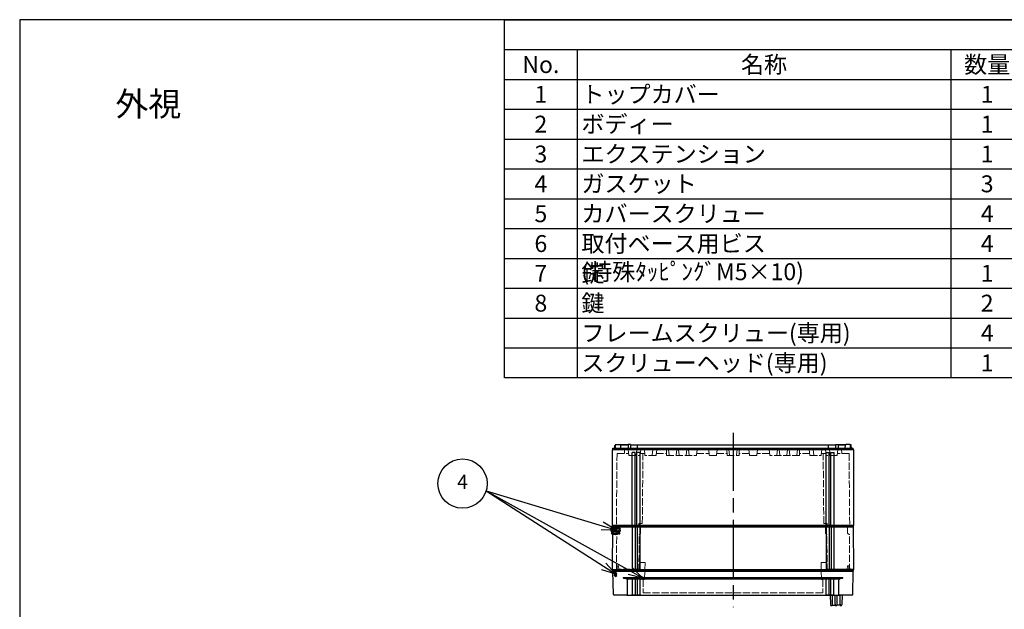
# Model space of a CAD drawing. Units: millimetres. Extents: x 0 to 4846, y 0 to 1680.
# Drawn here: x 0 to 1223, y 948 to 1680 of the extents above; entities that cross this region are included whole.
import ezdxf

# ---------------------------------------------------------------- set-up
doc = ezdxf.new("R2010")
doc.units = ezdxf.units.MM
doc.header["$LTSCALE"] = 6
doc.linetypes.add('AM_ISO02W050x2', pattern=[3.75, 3, -0.75])
doc.linetypes.add('AM_ISO08W050', pattern=[18, 12, -1.5, 3, -1.5])
doc.layers.add('AM_12', color=7, linetype='Continuous', lineweight=50, plot=False)
for name, color, linetype, lineweight in [('AM_5', 3, 'Continuous', 25), ('AM_7', 4, 'AM_ISO08W050', 25), ('ｴｸｽﾃﾝｼｮﾝﾌﾚｰﾑ', 3, 'Continuous', 25), ('ｴｸｽﾃﾝｼｮﾝﾌﾚｰﾑ0', 3, 'AM_ISO02W050x2', 13), ('ｶﾞｽｹｯﾄ', 5, 'Continuous', 25), ('ﾄｯﾌﾟｶﾊﾞｰ', 7, 'Continuous', 25), ('ﾄｯﾌﾟｶﾊﾞｰ0', 7, 'AM_ISO02W050x2', 13), ('ﾎﾞﾃﾞｨｰ', 2, 'Continuous', 25), ('ﾎﾞﾃﾞｨｰ0', 2, 'AM_ISO02W050x2', 13)]:
    doc.layers.add(name, color=color, linetype=linetype, lineweight=lineweight)
doc.styles.add('ACISOTS', font='isocp.shx', dxfattribs={"height": 1, "bigfont": 'extfont.shx'})
doc.styles.add('takachi1', font='txt', dxfattribs={"height": 2.5})
pattern_1 = [(45, (-3e-10, -101.0444), (-0.4490128, 0.4490128), [])]

# ---------------------------------------------------------------- blocks, each defined once
blk = doc.blocks.new('TK-A3')
blk.add_lwpolyline([(0, 0), (403, 0), (403, 280), (0, 280)], close=True)
blk = doc.blocks.new('*S44')
at = {"layer": 'AM_12', "color": 4}
for p, q in [((735.3, 1041.1), (745.8, 1051.6)), ((735.3, 1051.6), (745.8, 1041.1))]:
    blk.add_line(p, q, dxfattribs=at)
blk.add_circle((740.5, 1046.4), 5.25, dxfattribs=at)
blk = doc.blocks.new('*S49')
at = {"layer": 'AM_5', "color": 3}
for p, q in [((579.6, 1095.1), (579.6, 1095.1)), ((579.6, 1095.1), (579.7, 1095)), ((579.6, 1095.1), (725.6, 1001.2)), ((579.7, 1095), (723.8, 1051.4)), ((579.7, 1095), (758.6, 995.5))]:
    blk.add_line(p, q, dxfattribs=at)
at = {"layer": 'AM_5', "color": 3, "linetype": 'Continuous'}
for p, q in [((740.6, 1046.4), (725.2, 1055.9)), ((722.5, 1046.9), (740.6, 1046.4)), ((723.8, 1051.4), (740.6, 1046.4)), ((740.3, 991.7), (728.2, 1005.2)), ((723.1, 997.3), (740.3, 991.7)), ((725.6, 1001.2), (740.3, 991.7)), ((756.3, 991.4), (773.9, 986.9)), ((758.6, 995.5), (773.9, 986.9)), ((773.9, 986.9), (760.9, 999.6))]:
    blk.add_line(p, q, dxfattribs=at)
at = {"layer": 'AM_5', "color": 3}
blk.add_circle((550.3, 1103.9), 30.6, dxfattribs=at)
at = {"layer": 'AM_5', "color": 7, "insert": (550.3, 1103.9), "char_height": 17.5, "attachment_point": 5, "style": 'ACISOTS'}
blk.add_mtext('4', dxfattribs=at)
blk = doc.blocks.new('*S53')
at = {"color": 7}
for p, q in [((602.6, 1680), (2418, 1680)), ((602.6, 1235.4), (602.6, 1680)), ((2418, 1235.4), (602.6, 1235.4))]:
    blk.add_line(p, q, dxfattribs=at)
at = {"color": 1}
for p, q in [((602.6, 1643), (2418, 1643)), ((692.6, 1643), (692.6, 1605.9)), ((1157.2, 1643), (1157.2, 1605.9)), ((602.6, 1605.9), (2418, 1605.9)), ((692.6, 1605.9), (692.6, 1568.8)), ((1157.2, 1605.9), (1157.2, 1568.8)), ((602.6, 1568.8), (2418, 1568.8)), ((692.6, 1568.8), (692.6, 1531.8)), ((1157.2, 1568.8), (1157.2, 1531.8)), ((602.6, 1531.8), (2418, 1531.8)), ((692.6, 1531.8), (692.6, 1494.8)), ((1157.2, 1531.8), (1157.2, 1494.8)), ((602.6, 1494.8), (2418, 1494.8)), ((692.6, 1494.8), (692.6, 1457.7)), ((1157.2, 1494.8), (1157.2, 1457.7)), ((602.6, 1457.7), (2418, 1457.7)), ((692.6, 1457.7), (692.6, 1420.7)), ((1157.2, 1457.7), (1157.2, 1420.7)), ((602.6, 1420.7), (2418, 1420.7)), ((692.6, 1420.7), (692.6, 1383.6)), ((1157.2, 1420.7), (1157.2, 1383.6)), ((602.6, 1383.6), (2418, 1383.6)), ((692.6, 1383.6), (692.6, 1346.5)), ((1157.2, 1383.6), (1157.2, 1346.5)), ((602.6, 1346.5), (2418, 1346.5)), ((692.6, 1346.5), (692.6, 1309.5)), ((1157.2, 1346.5), (1157.2, 1309.5)), ((602.6, 1309.5), (2418, 1309.5)), ((692.6, 1309.5), (692.6, 1272.5)), ((1157.2, 1309.5), (1157.2, 1272.5)), ((602.6, 1272.5), (2418, 1272.5)), ((692.6, 1272.5), (692.6, 1235.4)), ((1157.2, 1272.5), (1157.2, 1235.4))]:
    blk.add_line(p, q, dxfattribs=at)
at = {"color": 2, "char_height": 21, "style": 'ACISOTS'}
for s, insert, width, attachment_point in [('No.', (647.6, 1634.8), 79.2, 2), ('名称', (924.9, 1634.8), 453.823, 2), ('数量', (1202.2, 1634.8), 79.2, 2), ('1', (647.6, 1597.8), 79.2, 2), ('トップカバー', (698, 1597.8), 453.823, 1), ('1', (1202.2, 1597.8), 79.2, 2), ('2', (647.6, 1560.8), 79.2, 2), ('ボディー', (698, 1560.8), 453.823, 1), ('1', (1202.2, 1560.8), 79.2, 2), ('3', (647.6, 1523.7), 79.2, 2), ('エクステンション', (698, 1523.7), 453.823, 1), ('1', (1202.2, 1523.7), 79.2, 2), ('4', (647.6, 1486.7), 79.2, 2), ('ガスケット', (698, 1486.7), 453.823, 1), ('3', (1202.2, 1486.7), 79.2, 2), ('5', (647.6, 1449.6), 79.2, 2), ('カバースクリュー', (698, 1449.6), 453.823, 1), ('4', (1202.2, 1449.6), 79.2, 2), ('6', (647.6, 1412.5), 79.2, 2), ('取付ベース用ビス (特殊ﾀｯﾋﾟﾝｸﾞM5×10)', (698, 1412.5), 453.823, 1), ('4', (1202.2, 1412.5), 79.2, 2), ('7', (647.6, 1375.5), 79.2, 2), ('錠', (698, 1375.5), 453.823, 1), ('1', (1202.2, 1375.5), 79.2, 2), ('8', (647.6, 1338.5), 79.2, 2), ('鍵', (698, 1338.5), 453.823, 1), ('2', (1202.2, 1338.5), 79.2, 2), ('フレームスクリュー(専用)', (698, 1301.4), 453.823, 1), ('4', (1202.2, 1301.4), 79.2, 2), ('スクリューヘッド(専用)', (698, 1264.3), 453.823, 1), ('1', (1202.2, 1264.3), 79.2, 2)]:
    blk.add_mtext(s, dxfattribs=dict(at, insert=insert, width=width, attachment_point=attachment_point))

msp = doc.modelspace()

# ---------------------------------------------------------------- hatches: boundary and pattern name
at = {"layer": 'ｶﾞｽｹｯﾄ', "ltscale": 0.2}
h = msp.add_hatch(dxfattribs=at)
h.set_pattern_fill('ANSI31', color=256, scale=0.2, style=0)
h.set_pattern_definition(pattern_1)
edge = h.paths.add_edge_path()
edge.add_line((740.686, 1043.263), (740.65, 1043.263))
edge.add_arc((740.65, 1045.063), 1.8, 180.5, 270, ccw=False)
edge.add_line((738.85, 1045.048), (738.827, 1047.679))
edge.add_arc((740.627, 1047.663), 1.8, 90, 179.5, ccw=False)
edge.add_line((740.627, 1049.463), (740.709, 1049.463))
edge.add_arc((740.709, 1047.663), 1.8, 0.5, 90, ccw=False)
edge.add_line((742.509, 1047.679), (742.486, 1045.048))
edge.add_arc((740.686, 1045.063), 1.8, -90, -0.5, ccw=False)
h = msp.add_hatch(dxfattribs=at)
h.set_pattern_fill('ANSI31', color=256, scale=0.2, style=0)
h.set_pattern_definition(pattern_1)
edge = h.paths.add_edge_path()
edge.add_line((740.302, 994.363), (740.36, 994.363))
edge.add_arc((740.36, 992.613), 1.75, 0.3, 90, ccw=False)
edge.add_line((742.11, 992.623), (742.097, 990.104))
edge.add_arc((740.347, 990.113), 1.75, -90, -0.3, ccw=False)
edge.add_line((740.347, 988.363), (740.315, 988.363))
edge.add_arc((740.315, 990.113), 1.75, -179.7, -90, ccw=False)
edge.add_line((738.565, 990.104), (738.552, 992.623))
edge.add_arc((740.302, 992.613), 1.75, 90, 179.7, ccw=False)
h = msp.add_hatch(dxfattribs=at)
h.set_pattern_fill('ANSI31', color=256, scale=0.2, style=0)
edge = h.paths.add_edge_path()
edge.add_line((775.37, 984.958), (772.07, 984.958))
edge.add_line((772.07, 984.958), (772.07, 986.412))
edge.add_arc((773.72, 986.686), 1.672, -9.409006, 189.409325, ccw=False)
edge.add_line((775.37, 986.412), (775.37, 984.958))

# ---------------------------------------------------------------- linework, layer by layer
at = {"layer": 'AM_7'}
msp.add_line((886.438, 1166.863), (886.438, 950.363), dxfattribs=at)
at = {"layer": 'ｴｸｽﾃﾝｼｮﾝﾌﾚｰﾑ'}
for p, q in [((736.438, 997.163), (736.902, 1050.363)), ((1035.974, 1050.363), (736.902, 1050.363)), ((761.188, 1050.363), (761.188, 996.863)), ((764.688, 1050.363), (764.688, 996.863)), ((767.188, 1050.363), (767.188, 996.863)), ((770.688, 1050.363), (770.688, 996.863)), ((1002.188, 1050.363), (1002.188, 996.863)), ((1005.688, 1050.363), (1005.688, 996.863)), ((1008.188, 1050.363), (1008.188, 996.863)), ((1011.688, 1050.363), (1011.688, 996.863)), ((1036.438, 997.163), (1035.974, 1050.363)), ((736.938, 996.863), (736.438, 997.163)), ((764.688, 997.163), (767.188, 997.163)), ((1008.188, 997.163), (1005.688, 997.163)), ((1035.938, 996.863), (1036.438, 997.163))]:
    msp.add_line(p, q, dxfattribs=at)
at = {"layer": 'ｴｸｽﾃﾝｼｮﾝﾌﾚｰﾑ', "ltscale": 0.5}
for p, q in [((736.438, 997.163), (761.188, 997.163)), ((736.938, 995.364), (736.938, 996.863)), ((736.938, 996.863), (1035.938, 996.863)), ((1035.938, 995.364), (736.938, 995.364)), ((764.688, 997.163), (767.188, 997.163)), ((770.688, 997.163), (1002.188, 997.163)), ((1008.188, 997.163), (1005.688, 997.163)), ((1036.438, 997.163), (1011.688, 997.163)), ((1035.938, 995.364), (1035.938, 996.863))]:
    msp.add_line(p, q, dxfattribs=at)
at = {"layer": 'ｴｸｽﾃﾝｼｮﾝﾌﾚｰﾑ0', "ltscale": 0.5}
for p, q in [((741.46, 995.364), (741.855, 1040.586)), ((743.729, 1041.838), (742.005, 1040.843)), ((744.229, 1042.695), (744.296, 1050.364)), ((769.46, 995.364), (769.855, 1040.606)), ((770.875, 1041.365), (770.005, 1040.863)), ((771.375, 1042.222), (771.446, 1050.364)), ((1001.501, 1042.222), (1001.43, 1050.364)), ((1002.001, 1041.365), (1002.871, 1040.863)), ((1003.416, 995.364), (1003.021, 1040.606)), ((1028.647, 1042.695), (1028.58, 1050.364)), ((1029.147, 1041.838), (1030.871, 1040.843)), ((1031.416, 995.364), (1031.021, 1040.586))]:
    msp.add_line(p, q, dxfattribs=at)
for centre, radius, start, end in [((742.155, 1040.583), 0.3, 120, 179.5), ((743.229, 1042.704), 1, 300, 359.5), ((770.155, 1040.603), 0.3, 120, 179.5), ((770.375, 1042.231), 1, 300, 359.5), ((1002.501, 1042.231), 1, 180.5, 240), ((1002.721, 1040.603), 0.3, 0.5, 60), ((1029.647, 1042.704), 1, 180.5, 240), ((1030.721, 1040.583), 0.3, 0.5, 60)]:
    msp.add_arc(centre, radius, start, end, dxfattribs=at)
at = {"layer": 'ﾄｯﾌﾟｶﾊﾞｰ'}
for p, q in [((737.188, 995.364), (1035.688, 995.364)), ((737.695, 966.347), (737.188, 995.364)), ((1035.182, 966.347), (1035.688, 995.364)), ((749.916, 987.162), (1022.96, 987.162)), ((760.728, 985.367), (754.785, 985.367)), ((761.188, 985.242), (761.188, 966.336)), ((765.188, 985.237), (761.188, 985.237)), ((765.188, 966.336), (765.188, 985.242)), ((766.728, 985.367), (765.648, 985.367)), ((767.188, 985.242), (767.188, 966.336)), ((771.188, 985.237), (767.188, 985.237)), ((771.188, 966.336), (771.188, 985.242)), ((1001.228, 985.367), (771.648, 985.367)), ((1001.688, 985.242), (1001.688, 966.336)), ((1005.688, 985.237), (1001.688, 985.237)), ((1005.688, 966.336), (1005.688, 985.242)), ((1007.228, 985.367), (1006.148, 985.367)), ((1007.688, 985.242), (1007.688, 966.336)), ((1011.688, 985.237), (1007.688, 985.237)), ((1011.688, 966.336), (1011.688, 985.242)), ((1018.091, 985.367), (1012.148, 985.367)), ((754.237, 965.364), (738.694, 965.364)), ((754.237, 965.364), (760.696, 965.364)), ((760.696, 965.364), (763.17, 965.364)), ((761.177, 965.824), (762.845, 965.824)), ((761.188, 966.107), (761.188, 966.336)), ((762.845, 965.824), (765.175, 965.824)), ((763.17, 965.364), (765.635, 965.364)), ((765.188, 966.336), (765.188, 966.107)), ((765.635, 965.364), (766.716, 965.364)), ((766.716, 965.364), (767.413, 965.364)), ((767.183, 965.824), (771.181, 965.824)), ((767.188, 966.107), (767.188, 966.336)), ((767.413, 965.364), (771.64, 965.364)), ((771.188, 966.336), (771.188, 966.107)), ((771.64, 965.364), (1001.236, 965.364)), ((1001.236, 965.364), (1005.463, 965.364)), ((1001.688, 966.107), (1001.688, 966.336)), ((1001.696, 965.824), (1005.694, 965.824)), ((1005.463, 965.364), (1006.16, 965.364)), ((1005.688, 966.336), (1005.688, 966.107)), ((1006.16, 965.364), (1007.241, 965.364)), ((1007.046, 965.364), (1007.429, 954.394)), ((1007.241, 965.364), (1009.706, 965.364)), ((1007.429, 954.394), (1007.463, 953.429)), ((1007.688, 966.107), (1007.688, 966.336)), ((1007.701, 965.824), (1010.031, 965.824)), ((1009.438, 965.364), (1009.438, 954.403)), ((1009.438, 954.403), (1009.438, 952.714)), ((1009.706, 965.364), (1012.18, 965.364)), ((1010.031, 965.824), (1011.699, 965.824)), ((1011.688, 966.336), (1011.688, 966.107)), ((1012.18, 965.364), (1018.639, 965.364)), ((1013.438, 954.403), (1013.438, 965.364)), ((1013.438, 954.403), (1013.438, 952.714)), ((1015.438, 965.364), (1015.438, 954.403)), ((1015.438, 954.403), (1015.438, 952.714)), ((1034.182, 965.364), (1018.639, 965.364)), ((1019.438, 954.403), (1019.438, 965.364)), ((1019.438, 954.403), (1019.438, 952.714)), ((1021.447, 954.394), (1021.413, 953.429)), ((1021.83, 965.364), (1021.447, 954.394)), ((1008.463, 952.464), (1009.188, 952.464)), ((1009.438, 952.764), (1013.438, 952.764)), ((1013.688, 952.464), (1015.188, 952.464)), ((1019.438, 952.764), (1015.438, 952.764)), ((1019.688, 952.464), (1020.414, 952.464))]:
    msp.add_line(p, q, dxfattribs=at)
for centre, radius, start, end in [((738.694, 966.364), 1, 181, 270), ((1034.182, 966.364), 1, 270, 359), ((1008.463, 953.464), 1, 182, 270), ((1009.188, 952.714), 0.25, 270, 0), ((1013.688, 952.714), 0.25, 180, 270), ((1015.188, 952.714), 0.25, 270, 0), ((1019.688, 952.714), 0.25, 180, 270), ((1020.414, 953.464), 1, 270, 358)]:
    msp.add_arc(centre, radius, start, end, dxfattribs=at)
at = {"layer": 'ﾄｯﾌﾟｶﾊﾞｰ', "extrusion": (0, 0, -1)}
for centre, major_axis, ratio, start_param, end_param in [((746.688, 984.139), (9.304, 0), 0.26795212, 5.24791758, 5.76818887), ((746.46, 952.057), (-0.034, -169.443), 0.05007296, 4.51450543, 4.62794477), ((760.728, 985.242), (0.46, 0), 0.27213845, 4.71238898, 6.28318531), ((765.648, 985.242), (0.46, 0), 0.27213845, 3.14159265, 4.71238898), ((766.728, 985.242), (0.46, 0), 0.27213845, 4.71238898, 6.28318531), ((771.648, 985.242), (0.46, 0), 0.27213845, 3.14159265, 4.71238898), ((1001.228, 985.242), (0.46, 0), 0.27213845, 4.71238898, 6.28318531), ((1006.148, 985.242), (0.46, 0), 0.27213845, 3.14159265, 4.71238898), ((1007.228, 985.242), (0.46, 0), 0.27213845, 4.71238898, 6.28318531), ((1012.148, 985.242), (0.46, 0), 0.27213845, 3.14159265, 4.71238898), ((1026.417, 952.057), (0.034, -169.443), 0.05007296, 1.65524054, 1.76867988), ((1026.188, 984.139), (9.304, 0), 0.26795212, 3.65658909, 4.17686039), ((753.911, 966.359), (-0.993, 0.173), 0.95042498, 2.97396089, 3.01034818), ((765.635, 965.824), (0, -0.46), 0.99842346, 0, 1.57079317), ((771.64, 965.824), (0, -0.46), 0.99946063, 0, 1.57079319), ((1001.236, 965.824), (0, -0.46), 0.99946063, 4.71238949, 6.28318531), ((1007.241, 965.824), (0, -0.46), 0.99842346, 4.71238953, 6.28318531), ((1018.966, 966.359), (0.993, 0.173), 0.95042186, 3.27282737, 3.30921454)]:
    msp.add_ellipse(centre, major_axis=major_axis, ratio=ratio, start_param=start_param, end_param=end_param, dxfattribs=at)
at = {"layer": 'ﾄｯﾌﾟｶﾊﾞｰ'}
for points, knots in [([(749.916, 987.162), (749.921, 987.138), (749.927, 987.115), (749.953, 987.046), (749.978, 987.004), (750.102, 986.832), (750.261, 986.719), (750.711, 986.46), (751.085, 986.339), (751.436, 986.283)], [-0.43777456, -0.43777456, -0.43777456, -0.43777456, -0.430910038, -0.430910038, -0.41710152, -0.41710152, -0.365661242, -0.365661242, -0.250201378, -0.250201378, -0.250201378, -0.250201378]), ([(1021.44, 986.283), (1021.791, 986.339), (1022.165, 986.46), (1022.615, 986.719), (1022.774, 986.832), (1022.898, 987.004), (1022.923, 987.046), (1022.949, 987.115), (1022.956, 987.138), (1022.96, 987.162)], [0.250201378, 0.250201378, 0.250201378, 0.250201378, 0.365661242, 0.365661242, 0.41710152, 0.41710152, 0.430910038, 0.430910038, 0.43777456, 0.43777456, 0.43777456, 0.43777456]), ([(754.237, 965.364), (754.238, 965.364), (754.239, 965.364), (754.302, 965.364), (754.363, 965.376), (754.48, 965.422), (754.536, 965.456), (754.659, 965.562), (754.724, 965.644), (754.822, 965.833), (754.858, 965.933), (754.902, 966.13), (754.913, 966.22), (754.916, 966.312)], [-0.00054696, -0.00054696, -0.00054696, -0.00054696, 0, 0, 0.031931432, 0.031931432, 0.063007009, 0.063007009, 0.105273308, 0.105273308, 0.14115194, 0.14115194, 0.169099225, 0.169099225, 0.169099225, 0.169099225]), ([(760.696, 965.364), (760.747, 965.364), (760.799, 965.373), (760.895, 965.405), (760.941, 965.43), (761.02, 965.49), (761.056, 965.527), (761.111, 965.607), (761.133, 965.651), (761.16, 965.73), (761.168, 965.767), (761.18, 965.842), (761.183, 965.88), (761.188, 965.977), (761.188, 966.039), (761.188, 966.107)], [0, 0, 0, 0, 0.01552973, 0.01552973, 0.030808783, 0.030808783, 0.046113703, 0.046113703, 0.06125943, 0.06125943, 0.075115783, 0.075115783, 0.09172288, 0.09172288, 0.114820951, 0.114820951, 0.114820951, 0.114820951]), ([(765.175, 965.824), (765.176, 965.824), (765.177, 965.824), (765.177, 965.825), (765.178, 965.826), (765.179, 965.827), (765.179, 965.829), (765.18, 965.831), (765.18, 965.833), (765.181, 965.836), (765.181, 965.838), (765.182, 965.841), (765.182, 965.843), (765.183, 965.848), (765.183, 965.853), (765.184, 965.858), (765.184, 965.861), (765.184, 965.864), (765.184, 965.867), (765.185, 965.874), (765.185, 965.882), (765.186, 965.891), (765.186, 965.894), (765.186, 965.897), (765.186, 965.9), (765.186, 965.91), (765.187, 965.921), (765.187, 965.933), (765.187, 965.936), (765.187, 965.938), (765.187, 965.941), (765.187, 965.955), (765.187, 965.969), (765.188, 965.984), (765.188, 965.986), (765.188, 965.988), (765.188, 965.99), (765.188, 966.007), (765.188, 966.024), (765.188, 966.043), (765.188, 966.063), (765.188, 966.085), (765.188, 966.107)], [0, 0, 0, 0, 0.06466828, 0.06466828, 0.06466828, 0.125, 0.125, 0.125, 0.1989374, 0.1989374, 0.1989374, 0.25, 0.25, 0.25, 0.33296261, 0.33296261, 0.33296261, 0.375, 0.375, 0.375, 0.46702954, 0.46702954, 0.46702954, 0.5, 0.5, 0.5, 0.60108067, 0.60108067, 0.60108067, 0.625, 0.625, 0.625, 0.73513004, 0.73513004, 0.73513004, 0.75, 0.75, 0.75, 0.86914906, 0.86914906, 0.86914906, 1, 1, 1, 1]), ([(766.716, 965.364), (766.766, 965.364), (766.816, 965.372), (766.91, 965.404), (766.954, 965.427), (767.033, 965.486), (767.068, 965.522), (767.109, 965.582), (767.121, 965.602), (767.141, 965.643), (767.149, 965.663), (767.161, 965.698), (767.165, 965.714), (767.174, 965.751), (767.177, 965.771), (767.181, 965.807), (767.183, 965.823), (767.185, 965.864), (767.186, 965.888), (767.188, 965.968), (767.188, 966.033), (767.188, 966.107)], [0, 0, 0, 0, 0.014945565, 0.014945565, 0.029685365, 0.029685365, 0.044431516, 0.044431516, 0.05162791, 0.05162791, 0.058364289, 0.058364289, 0.063731258, 0.063731258, 0.071877827, 0.071877827, 0.080386369, 0.080386369, 0.092840006, 0.092840006, 0.11790467, 0.11790467, 0.11790467, 0.11790467]), ([(771.181, 965.864), (771.182, 965.864), (771.182, 965.866), (771.183, 965.87), (771.184, 965.875), (771.185, 965.881), (771.185, 965.89), (771.186, 965.898), (771.186, 965.908), (771.186, 965.921), (771.187, 965.933), (771.187, 965.948), (771.187, 965.964), (771.188, 965.98), (771.188, 965.997), (771.188, 966.016), (771.188, 966.036), (771.188, 966.056), (771.188, 966.078), (771.188, 966.1), (771.188, 966.124), (771.188, 966.148)], [0, 0, 0, 0, 0.14285714, 0.14285714, 0.14285714, 0.28571429, 0.28571429, 0.28571429, 0.42857143, 0.42857143, 0.42857143, 0.57142857, 0.57142857, 0.57142857, 0.71428571, 0.71428571, 0.71428571, 0.85714286, 0.85714286, 0.85714286, 1, 1, 1, 1]), ([(771.181, 965.824), (771.181, 965.824), (771.181, 965.824), (771.182, 965.825), (771.182, 965.826), (771.182, 965.827), (771.183, 965.829), (771.183, 965.831), (771.183, 965.833), (771.184, 965.836), (771.184, 965.838), (771.184, 965.841), (771.184, 965.843), (771.185, 965.848), (771.185, 965.853), (771.185, 965.858), (771.186, 965.861), (771.186, 965.864), (771.186, 965.867), (771.186, 965.874), (771.186, 965.882), (771.187, 965.891), (771.187, 965.894), (771.187, 965.897), (771.187, 965.9), (771.187, 965.91), (771.187, 965.921), (771.187, 965.933), (771.187, 965.936), (771.187, 965.938), (771.187, 965.941), (771.188, 965.955), (771.188, 965.969), (771.188, 965.984), (771.188, 965.986), (771.188, 965.988), (771.188, 965.99), (771.188, 966.007), (771.188, 966.024), (771.188, 966.043), (771.188, 966.063), (771.188, 966.085), (771.188, 966.107)], [0, 0, 0, 0, 0.06466732, 0.06466732, 0.06466732, 0.125, 0.125, 0.125, 0.1989409, 0.1989409, 0.1989409, 0.25, 0.25, 0.25, 0.3329682, 0.3329682, 0.3329682, 0.375, 0.375, 0.375, 0.46703794, 0.46703794, 0.46703794, 0.5, 0.5, 0.5, 0.6010918, 0.6010918, 0.6010918, 0.625, 0.625, 0.625, 0.73514349, 0.73514349, 0.73514349, 0.75, 0.75, 0.75, 0.86916512, 0.86916512, 0.86916512, 1, 1, 1, 1]), ([(1001.688, 966.107), (1001.688, 966.086), (1001.688, 966.065), (1001.688, 966.046), (1001.688, 966.026), (1001.688, 966.008), (1001.688, 965.99), (1001.688, 965.973), (1001.689, 965.956), (1001.689, 965.941), (1001.689, 965.926), (1001.689, 965.912), (1001.689, 965.9), (1001.69, 965.888), (1001.69, 965.877), (1001.69, 965.867), (1001.691, 965.858), (1001.691, 965.85), (1001.692, 965.843), (1001.692, 965.837), (1001.693, 965.832), (1001.694, 965.829), (1001.694, 965.826), (1001.695, 965.824), (1001.696, 965.824)], [0, 0, 0, 0, 0.125, 0.125, 0.125, 0.25, 0.25, 0.25, 0.375, 0.375, 0.375, 0.5, 0.5, 0.5, 0.625, 0.625, 0.625, 0.75, 0.75, 0.75, 0.875, 0.875, 0.875, 1, 1, 1, 1]), ([(1005.688, 966.107), (1005.688, 966.052), (1005.688, 966.002), (1005.689, 965.912), (1005.69, 965.873), (1005.694, 965.819), (1005.695, 965.802), (1005.699, 965.771), (1005.701, 965.758), (1005.709, 965.721), (1005.716, 965.695), (1005.734, 965.645), (1005.745, 965.621), (1005.777, 965.565), (1005.801, 965.533), (1005.86, 965.471), (1005.899, 965.442), (1005.983, 965.396), (1006.031, 965.38), (1006.106, 965.366), (1006.133, 965.364), (1006.16, 965.364)], [0, 0, 0, 0, 0.018639035, 0.018639035, 0.038383437, 0.038383437, 0.046931279, 0.046931279, 0.052409122, 0.052409122, 0.061191913, 0.061191913, 0.069213324, 0.069213324, 0.080928656, 0.080928656, 0.095124449, 0.095124449, 0.109851858, 0.109851858, 0.117990698, 0.117990698, 0.117990698, 0.117990698]), ([(1007.688, 966.148), (1007.688, 966.123), (1007.688, 966.1), (1007.688, 966.078), (1007.688, 966.056), (1007.688, 966.036), (1007.689, 966.016), (1007.689, 965.997), (1007.689, 965.98), (1007.69, 965.964), (1007.69, 965.948), (1007.69, 965.933), (1007.691, 965.921), (1007.692, 965.908), (1007.693, 965.898), (1007.693, 965.89), (1007.694, 965.881), (1007.695, 965.875), (1007.697, 965.87), (1007.698, 965.866), (1007.699, 965.864), (1007.701, 965.864)], [0, 0, 0, 0, 0.14285714, 0.14285714, 0.14285714, 0.28571429, 0.28571429, 0.28571429, 0.42857143, 0.42857143, 0.42857143, 0.57142857, 0.57142857, 0.57142857, 0.71428571, 0.71428571, 0.71428571, 0.85714286, 0.85714286, 0.85714286, 1, 1, 1, 1]), ([(1007.688, 966.107), (1007.688, 966.097), (1007.688, 966.086), (1007.688, 966.077), (1007.688, 966.066), (1007.688, 966.056), (1007.688, 966.046), (1007.688, 966.036), (1007.688, 966.027), (1007.688, 966.017), (1007.688, 966.008), (1007.688, 965.999), (1007.689, 965.99), (1007.689, 965.981), (1007.689, 965.973), (1007.689, 965.965), (1007.689, 965.957), (1007.689, 965.949), (1007.689, 965.941), (1007.689, 965.934), (1007.69, 965.926), (1007.69, 965.919), (1007.69, 965.913), (1007.69, 965.906), (1007.69, 965.9), (1007.691, 965.894), (1007.691, 965.888), (1007.691, 965.882), (1007.691, 965.877), (1007.692, 965.872), (1007.692, 965.867), (1007.692, 965.862), (1007.693, 965.858), (1007.693, 965.854), (1007.693, 965.85), (1007.694, 965.846), (1007.694, 965.843), (1007.695, 965.84), (1007.695, 965.837), (1007.696, 965.834), (1007.696, 965.832), (1007.697, 965.83), (1007.697, 965.829), (1007.698, 965.827), (1007.698, 965.826), (1007.699, 965.825), (1007.7, 965.824), (1007.7, 965.824), (1007.701, 965.824)], [0, 0, 0, 0, 0.06047343, 0.06047343, 0.06047343, 0.125, 0.125, 0.125, 0.1867123, 0.1867123, 0.1867123, 0.25, 0.25, 0.25, 0.31275329, 0.31275329, 0.31275329, 0.375, 0.375, 0.375, 0.43884997, 0.43884997, 0.43884997, 0.5, 0.5, 0.5, 0.56492664, 0.56492664, 0.56492664, 0.625, 0.625, 0.625, 0.69102294, 0.69102294, 0.69102294, 0.75, 0.75, 0.75, 0.81706053, 0.81706053, 0.81706053, 0.875, 0.875, 0.875, 0.94335273, 0.94335273, 0.94335273, 1, 1, 1, 1]), ([(1011.688, 966.107), (1011.688, 966.046), (1011.689, 965.99), (1011.693, 965.875), (1011.697, 965.818), (1011.719, 965.72), (1011.729, 965.688), (1011.761, 965.615), (1011.785, 965.575), (1011.843, 965.503), (1011.878, 965.471), (1011.959, 965.417), (1012.005, 965.395), (1012.095, 965.37), (1012.138, 965.364), (1012.18, 965.364)], [0, 0, 0, 0, 0.020724816, 0.020724816, 0.046330356, 0.046330356, 0.057989035, 0.057989035, 0.072397615, 0.072397615, 0.086691275, 0.086691275, 0.101970215, 0.101970215, 0.114868301, 0.114868301, 0.114868301, 0.114868301]), ([(1017.96, 966.312), (1017.963, 966.22), (1017.974, 966.13), (1018.018, 965.933), (1018.054, 965.833), (1018.153, 965.644), (1018.217, 965.562), (1018.341, 965.456), (1018.396, 965.422), (1018.513, 965.376), (1018.574, 965.364), (1018.637, 965.364), (1018.638, 965.364), (1018.639, 965.364)], [0.179661511, 0.179661511, 0.179661511, 0.179661511, 0.207608796, 0.207608796, 0.243487428, 0.243487428, 0.285753727, 0.285753727, 0.316829303, 0.316829303, 0.348760736, 0.348760736, 0.349307696, 0.349307696, 0.349307696, 0.349307696])]:
    msp.add_open_spline(points, degree=3, knots=knots, dxfattribs=at)
at = {"layer": 'ﾄｯﾌﾟｶﾊﾞｰ0', "ltscale": 0.5}
for p, q in [((770.065, 1005.864), (769.995, 997.864)), ((777.046, 1005.864), (770.065, 1005.864)), ((777.046, 1005.864), (776.506, 985.254)), ((995.831, 1005.864), (996.37, 985.254)), ((995.831, 1005.864), (1002.812, 1005.864)), ((1002.812, 1005.864), (1002.881, 997.864)), ((742.456, 995.364), (742.539, 1001.864)), ((742.539, 1001.864), (744.199, 1001.864)), ((744.199, 1001.864), (744.479, 997.864)), ((769.995, 997.864), (744.479, 997.864)), ((1002.881, 997.864), (1028.397, 997.864)), ((1028.677, 1001.864), (1028.397, 997.864)), ((1030.337, 1001.864), (1028.677, 1001.864)), ((1030.42, 995.364), (1030.337, 1001.864)), ((774.797, 984.864), (776.106, 984.864)), ((774.797, 984.864), (774.941, 968.364)), ((998.079, 984.864), (996.77, 984.864)), ((998.079, 984.864), (997.935, 968.364)), ((774.941, 968.364), (997.935, 968.364))]:
    msp.add_line(p, q, dxfattribs=at)
for centre, start, end in [((776.106, 985.264), 269.999994, 358.499994), ((996.77, 985.264), 181.499994, 269.999994)]:
    msp.add_arc(centre, 0.4, start, end, dxfattribs=at)
for points in [[(776.666, 991.364), (776.666, 991.364), (776.666, 991.364), (776.666, 991.364)], [(996.21, 991.364), (996.21, 991.364), (996.21, 991.364), (996.21, 991.364)]]:
    msp.add_open_spline(points, degree=3, dxfattribs=at)
at = {"layer": 'ﾎﾞﾃﾞｨｰ'}
for p, q in [((739.438, 1147.864), (739.496, 1151.179)), ((739.496, 1151.179), (739.838, 1151.864)), ((739.838, 1151.864), (740.534, 1151.864)), ((740.534, 1151.864), (739.838, 1151.864)), ((740.438, 1147.864), (740.505, 1151.676)), ((741.205, 1152.364), (746.172, 1152.364)), ((756.017, 1151.864), (746.843, 1151.864)), ((746.843, 1151.864), (756.017, 1151.864)), ((746.938, 1147.864), (746.872, 1151.676)), ((756.017, 1152.364), (755.938, 1147.864)), ((759.082, 1152.364), (756.017, 1152.364)), ((759.082, 1152.364), (759.043, 1147.864)), ((759.078, 1151.864), (1013.798, 1151.864)), ((767.638, 1147.864), (767.638, 1151.864)), ((1005.238, 1147.864), (1005.238, 1151.864)), ((1013.794, 1152.364), (1016.86, 1152.364)), ((1013.794, 1152.364), (1013.833, 1147.864)), ((1016.86, 1152.364), (1016.938, 1147.864)), ((1016.86, 1151.864), (1026.034, 1151.864)), ((1026.034, 1151.864), (1016.86, 1151.864)), ((1025.938, 1147.864), (1026.005, 1151.676)), ((1031.672, 1152.364), (1026.704, 1152.364)), ((1033.038, 1151.864), (1032.342, 1151.864)), ((1032.342, 1151.864), (1033.038, 1151.864)), ((1032.438, 1147.864), (1032.372, 1151.676)), ((1033.38, 1151.179), (1033.038, 1151.864)), ((1033.438, 1147.864), (1033.38, 1151.179)), ((736.438, 1145.93), (737.188, 1146.363)), ((736.438, 1052.297), (736.438, 1145.93)), ((737.188, 1147.864), (1035.688, 1147.864)), ((737.188, 1146.363), (737.188, 1147.864)), ((737.188, 1146.363), (1035.688, 1146.363)), ((760.938, 1052.297), (760.938, 1142.693)), ((764.938, 1142.693), (760.938, 1142.693)), ((764.938, 1052.297), (764.938, 1142.693)), ((766.938, 1052.297), (766.938, 1142.693)), ((770.938, 1142.693), (766.938, 1142.693)), ((770.938, 1052.297), (770.938, 1142.693)), ((1001.938, 1142.693), (1005.938, 1142.693)), ((1001.938, 1052.297), (1001.938, 1142.693)), ((1005.938, 1052.297), (1005.938, 1142.693)), ((1007.938, 1142.693), (1011.938, 1142.693)), ((1007.938, 1052.297), (1007.938, 1142.693)), ((1011.938, 1052.297), (1011.938, 1142.693)), ((1035.688, 1146.363), (1035.688, 1147.864)), ((1036.438, 1145.93), (1035.688, 1146.363)), ((1036.438, 1052.297), (1036.438, 1145.93)), ((736.438, 1052.297), (1036.438, 1052.297)), ((736.438, 1052.297), (737.188, 1051.864)), ((1036.438, 1052.297), (1035.688, 1051.864)), ((737.188, 1051.864), (1035.688, 1051.864)), ((737.188, 1051.864), (737.188, 1050.363)), ((737.188, 1050.363), (1035.688, 1050.363)), ((1035.688, 1051.864), (1035.688, 1050.363))]:
    msp.add_line(p, q, dxfattribs=at)
for centre, start, end in [((741.205, 1151.664), 90, 179), ((746.172, 1151.664), 1, 90), ((1026.704, 1151.664), 90, 179), ((1031.672, 1151.664), 1, 90)]:
    msp.add_arc(centre, 0.7, start, end, dxfattribs=at)
at = {"layer": 'ﾎﾞﾃﾞｨｰ0', "ltscale": 0.5}
for p, q in [((742.255, 1141.363), (741.461, 1050.363)), ((742.255, 1141.363), (756.722, 1141.363)), ((751.726, 1146.863), (751.438, 1141.363)), ((751.726, 1146.863), (1021.15, 1146.863)), ((756.189, 1146.416), (756.948, 1139.222)), ((757.346, 1138.863), (770.531, 1138.863)), ((766.689, 1146.416), (765.929, 1139.222)), ((771.689, 1146.416), (770.929, 1139.222)), ((771.155, 1141.363), (776.722, 1141.363)), ((773.688, 1054.364), (774.447, 1141.363)), ((776.189, 1146.416), (776.948, 1139.222)), ((790.531, 1138.863), (777.346, 1138.863)), ((786.689, 1146.416), (785.929, 1139.222)), ((791.689, 1146.416), (790.929, 1139.222)), ((791.155, 1141.363), (803.895, 1141.363)), ((803.939, 1138.863), (803.799, 1146.863)), ((803.939, 1138.863), (840.531, 1138.863)), ((807.012, 1139.222), (806.263, 1146.416)), ((816.614, 1146.416), (815.865, 1139.222)), ((819.512, 1139.222), (818.763, 1146.416)), ((829.114, 1146.416), (828.365, 1139.222)), ((832.012, 1139.222), (831.263, 1146.416)), ((841.689, 1146.416), (840.929, 1139.222)), ((841.155, 1141.363), (856.722, 1141.363)), ((856.189, 1146.416), (856.948, 1139.222)), ((865.531, 1138.863), (857.346, 1138.863)), ((866.689, 1146.416), (865.929, 1139.222)), ((866.155, 1141.363), (878.895, 1141.363)), ((878.939, 1138.863), (878.799, 1146.863)), ((878.939, 1138.863), (893.938, 1138.863)), ((882.012, 1139.222), (881.263, 1146.416)), ((890.864, 1139.222), (891.613, 1146.416)), ((893.938, 1138.863), (894.077, 1146.863)), ((906.721, 1141.363), (893.981, 1141.363)), ((906.188, 1146.416), (906.947, 1139.222)), ((907.345, 1138.863), (915.53, 1138.863)), ((916.688, 1146.416), (915.928, 1139.222)), ((931.721, 1141.363), (916.154, 1141.363)), ((931.188, 1146.416), (931.947, 1139.222)), ((968.938, 1138.863), (932.345, 1138.863)), ((940.864, 1139.222), (941.613, 1146.416)), ((943.762, 1146.416), (944.511, 1139.222)), ((953.364, 1139.222), (954.113, 1146.416)), ((956.262, 1146.416), (957.011, 1139.222)), ((965.864, 1139.222), (966.613, 1146.416)), ((968.938, 1138.863), (969.077, 1146.863)), ((981.721, 1141.363), (968.981, 1141.363)), ((981.188, 1146.416), (981.947, 1139.222)), ((982.345, 1138.863), (995.53, 1138.863)), ((986.188, 1146.416), (986.947, 1139.222)), ((996.688, 1146.416), (995.928, 1139.222)), ((1001.721, 1141.363), (996.154, 1141.363)), ((999.188, 1054.364), (998.429, 1141.363)), ((1001.188, 1146.416), (1001.947, 1139.222)), ((1015.53, 1138.863), (1002.345, 1138.863)), ((1006.188, 1146.416), (1006.947, 1139.222)), ((1016.688, 1146.416), (1015.928, 1139.222)), ((1030.621, 1141.363), (1016.154, 1141.363)), ((1021.15, 1146.863), (1021.438, 1141.363)), ((1030.621, 1141.363), (1031.416, 1050.363)), ((769.496, 1054.364), (769.461, 1050.363)), ((773.688, 1054.364), (769.496, 1054.364)), ((999.188, 1054.364), (1003.381, 1054.364)), ((1003.381, 1054.364), (1003.416, 1050.363))]:
    msp.add_line(p, q, dxfattribs=at)
for points in [[(806.263, 1146.416, 0), (806.234, 1146.537, 0), (806.181, 1146.642, 0), (806.1, 1146.734, 0), (805.999, 1146.804, 0), (805.887, 1146.847, 0), (805.761, 1146.863, 0)], [(817.117, 1146.863, 0), (816.99, 1146.847, 0), (816.878, 1146.804, 0), (816.778, 1146.734, 0), (816.697, 1146.642, 0), (816.643, 1146.537, 0), (816.614, 1146.416, 0)], [(818.763, 1146.416, 0), (818.734, 1146.537, 0), (818.681, 1146.642, 0), (818.6, 1146.734, 0), (818.499, 1146.804, 0), (818.387, 1146.847, 0), (818.261, 1146.863, 0)], [(829.617, 1146.863, 0), (829.49, 1146.847, 0), (829.378, 1146.804, 0), (829.278, 1146.734, 0), (829.197, 1146.642, 0), (829.143, 1146.537, 0), (829.114, 1146.416, 0)], [(831.263, 1146.416, 0), (831.234, 1146.537, 0), (831.181, 1146.642, 0), (831.1, 1146.734, 0), (830.999, 1146.804, 0), (830.887, 1146.847, 0), (830.761, 1146.863, 0)], [(881.263, 1146.416, 0), (881.234, 1146.537, 0), (881.181, 1146.642, 0), (881.1, 1146.734, 0), (880.999, 1146.804, 0), (880.887, 1146.847, 0), (880.761, 1146.863, 0)], [(891.613, 1146.416, 0), (891.642, 1146.537, 0), (891.696, 1146.642, 0), (891.776, 1146.734, 0), (891.877, 1146.804, 0), (891.989, 1146.847, 0), (892.116, 1146.863, 0)], [(941.613, 1146.416, 0), (941.642, 1146.537, 0), (941.696, 1146.642, 0), (941.776, 1146.734, 0), (941.877, 1146.804, 0), (941.989, 1146.847, 0), (942.116, 1146.863, 0)], [(943.26, 1146.863, 0), (943.386, 1146.847, 0), (943.498, 1146.804, 0), (943.599, 1146.734, 0), (943.68, 1146.642, 0), (943.733, 1146.537, 0), (943.762, 1146.416, 0)], [(954.113, 1146.416, 0), (954.142, 1146.537, 0), (954.196, 1146.642, 0), (954.276, 1146.734, 0), (954.377, 1146.804, 0), (954.489, 1146.847, 0), (954.616, 1146.863, 0)], [(955.76, 1146.863, 0), (955.886, 1146.847, 0), (955.998, 1146.804, 0), (956.099, 1146.734, 0), (956.18, 1146.642, 0), (956.233, 1146.537, 0), (956.262, 1146.416, 0)], [(966.613, 1146.416, 0), (966.642, 1146.537, 0), (966.696, 1146.642, 0), (966.776, 1146.734, 0), (966.877, 1146.804, 0), (966.989, 1146.847, 0), (967.116, 1146.863, 0)]]:
    msp.add_polyline3d(points, dxfattribs=at)
for centre, radius, start, end in [((755.691, 1146.363), 0.5, 6.025822, 90), ((757.346, 1139.263), 0.4, 186.025822, 270), ((765.531, 1139.263), 0.4, 270, 353.974178), ((767.186, 1146.363), 0.5, 90, 173.974178), ((770.531, 1139.263), 0.4, 270, 353.974178), ((772.186, 1146.363), 0.5, 90, 173.974178), ((775.691, 1146.363), 0.5, 6.025822, 90), ((777.346, 1139.263), 0.4, 186.025822, 270), ((785.531, 1139.263), 0.4, 270, 353.974178), ((787.186, 1146.363), 0.5, 90, 173.97418), ((790.531, 1139.263), 0.4, 270, 353.974178), ((792.186, 1146.363), 0.5, 90, 173.97418), ((807.41, 1139.263), 0.4, 185.943504, 270), ((815.467, 1139.263), 0.4, 270, 354.056576), ((819.91, 1139.263), 0.4, 185.943504, 270), ((827.967, 1139.263), 0.4, 270, 354.056576), ((832.41, 1139.263), 0.4, 185.943504, 270), ((840.531, 1139.263), 0.4, 270, 353.974178), ((842.186, 1146.363), 0.5, 90, 173.97418), ((855.691, 1146.363), 0.5, 6.02582, 90), ((857.346, 1139.263), 0.4, 186.025822, 270), ((865.531, 1139.263), 0.4, 270, 353.974178), ((867.186, 1146.363), 0.5, 90, 173.97418), ((882.41, 1139.263), 0.4, 185.943504, 270), ((890.466, 1139.263), 0.4, 270, 354.056496), ((905.69, 1146.363), 0.5, 6.02582, 90), ((907.345, 1139.263), 0.4, 186.025822, 270), ((915.53, 1139.263), 0.4, 270, 353.974178), ((917.185, 1146.363), 0.5, 90, 173.97418), ((930.69, 1146.363), 0.5, 6.02582, 90), ((932.345, 1139.263), 0.4, 186.025822, 270), ((940.466, 1139.263), 0.4, 270, 354.056496), ((944.909, 1139.263), 0.4, 185.943424, 270), ((952.966, 1139.263), 0.4, 270, 354.056496), ((957.409, 1139.263), 0.4, 185.943424, 270), ((965.466, 1139.263), 0.4, 270, 354.056496), ((980.69, 1146.363), 0.5, 6.02582, 90), ((982.345, 1139.263), 0.4, 186.025822, 270), ((985.69, 1146.363), 0.5, 6.02582, 90), ((987.345, 1139.263), 0.4, 186.025822, 270), ((995.53, 1139.263), 0.4, 270, 353.974178), ((997.185, 1146.363), 0.5, 90, 173.974178), ((1000.69, 1146.363), 0.5, 6.025822, 90), ((1002.345, 1139.263), 0.4, 186.025822, 270), ((1005.69, 1146.363), 0.5, 6.025822, 90), ((1007.345, 1139.263), 0.4, 186.025822, 270), ((1015.53, 1139.263), 0.4, 270, 353.974178), ((1017.185, 1146.363), 0.5, 90, 173.974178)]:
    msp.add_arc(centre, radius, start, end, dxfattribs=at)

# ---------------------------------------------------------------- block references
at = {"lineweight": 0, "xscale": 6, "yscale": 6, "zscale": 6}
msp.add_blockref('TK-A3', (0, 0), dxfattribs=at)
at = {"ltscale": 0.2}
msp.add_blockref('*S53', (0, 0), dxfattribs=at)
at = {"layer": 'AM_12', "ltscale": 0.2}
msp.add_blockref('*S44', (0, 0), dxfattribs=at)
at = {"layer": 'AM_5', "ltscale": 0.2}
msp.add_blockref('*S49', (0, 0), dxfattribs=at)

# ---------------------------------------------------------------- texts
at = {"insert": (118.928, 1590.366), "char_height": 30, "attachment_point": 1, "style": 'takachi1'}
msp.add_mtext_dynamic_manual_height_columns('{\\Fisocp,extfont|c128;外視}', width=81.94642, gutter_width=12.5, heights=[0], dxfattribs=at)

doc.saveas('drawing.dxf')
